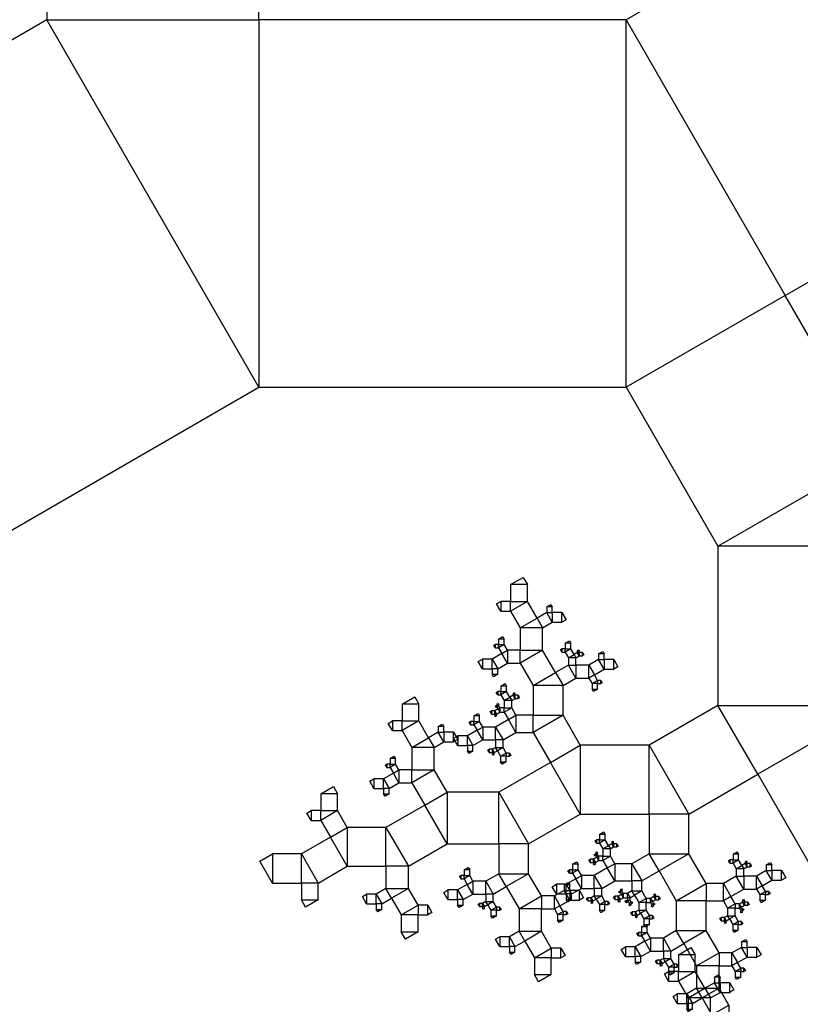
# Model space of a CAD drawing. Units: inches. Extents: x -3.46 to 4.46, y -0.14 to 7.43.
# Drawn here: x 1.15 to 2.07, y 0.52 to 1.68 of the extents above; entities that cross this region are included whole.
import ezdxf

# ---------------------------------------------------------------- set-up
doc = ezdxf.new("R2010")
doc.units = ezdxf.units.IN
doc.header["$MEASUREMENT"] = 0

msp = doc.modelspace()

# ---------------------------------------------------------------- linework, layer by layer
for points in [[(1.183, 1.933), (1.183, 1.683), (1.433, 1.683), (1.433, 1.933), (1.183, 1.933), (1.3705, 2.0413), (1.433, 1.933)], [(2.1908, 1.8705), (1.866, 1.683), (2.0535, 1.3583), (2.3783, 1.5458), (2.1908, 1.8705), (2.3783, 1.8705), (2.3783, 1.5458)], [(1.183, 1.683), (0.75, 1.433), (1, 1), (1.433, 1.25), (1.183, 1.683), (1.433, 1.683), (1.433, 1.25)], [(1.866, 1.683), (1.433, 1.683), (1.433, 1.25), (1.866, 1.25), (1.866, 1.683), (2.0535, 1.3583), (1.866, 1.25)], [(2.1618, 1.1708), (2.0535, 1.3583), (1.866, 1.25), (1.9743, 1.0625), (2.1618, 1.1708), (2.1618, 1.0625), (1.9743, 1.0625)], [(2.1618, 0.875), (2.1618, 1.0625), (1.9743, 1.0625), (1.9743, 0.875), (2.1618, 0.875), (2.0212, 0.7938), (1.9743, 0.875)], [(1.7298, 1.0174), (1.7298, 0.9976), (1.7496, 0.9976), (1.7496, 1.0174), (1.7298, 1.0174), (1.7446, 1.0259), (1.7496, 1.0174)], [(1.7184, 0.9862), (1.7298, 0.9862), (1.7298, 0.9976), (1.7184, 0.9976), (1.7184, 0.9862), (1.7134, 0.9947), (1.7184, 0.9976)], [(1.7298, 0.9862), (1.7412, 0.9664), (1.761, 0.9778), (1.7496, 0.9976), (1.7298, 0.9862), (1.7298, 0.9976), (1.7496, 0.9976)], [(1.7724, 0.991), (1.7724, 0.9844), (1.779, 0.9844), (1.779, 0.991), (1.7724, 0.991), (1.7774, 0.9939), (1.779, 0.991)], [(1.7412, 0.9664), (1.7412, 0.94), (1.7676, 0.94), (1.7676, 0.9664), (1.7412, 0.9664), (1.761, 0.9778), (1.7676, 0.9664)], [(1.7724, 0.9844), (1.761, 0.9778), (1.7676, 0.9664), (1.779, 0.973), (1.7724, 0.9844), (1.779, 0.9844), (1.779, 0.973)], [(1.7904, 0.9844), (1.779, 0.9844), (1.779, 0.973), (1.7904, 0.973), (1.7904, 0.9844), (1.7954, 0.9758), (1.7904, 0.973)], [(1.7156, 0.9532), (1.7156, 0.9466), (1.7222, 0.9466), (1.7222, 0.9532), (1.7156, 0.9532), (1.7205, 0.9561), (1.7222, 0.9532)], [(1.7118, 0.9428), (1.7156, 0.9428), (1.7156, 0.9466), (1.7118, 0.9466), (1.7118, 0.9428), (1.7101, 0.9457), (1.7118, 0.9466)], [(1.7156, 0.9428), (1.7194, 0.9362), (1.726, 0.94), (1.7222, 0.9466), (1.7156, 0.9428), (1.7156, 0.9466), (1.7222, 0.9466)], [(1.7904, 0.9378), (1.7942, 0.9378), (1.7942, 0.9416), (1.7904, 0.9416), (1.7904, 0.9378), (1.7888, 0.9407), (1.7904, 0.9416)], [(1.7942, 0.9482), (1.7942, 0.9416), (1.8008, 0.9416), (1.8008, 0.9482), (1.7942, 0.9482), (1.7992, 0.9511), (1.8008, 0.9482)], [(1.7942, 0.9378), (1.798, 0.9312), (1.8046, 0.935), (1.8008, 0.9416), (1.7942, 0.9378), (1.7942, 0.9416), (1.8008, 0.9416)], [(1.8084, 0.9394), (1.8084, 0.9372), (1.8106, 0.9372), (1.8106, 0.9394), (1.8084, 0.9394), (1.8101, 0.9404), (1.8106, 0.9394)], [(1.6966, 0.9182), (1.708, 0.9182), (1.708, 0.9296), (1.6966, 0.9296), (1.6966, 0.9182), (1.6916, 0.9268), (1.6966, 0.9296)], [(1.7146, 0.9182), (1.726, 0.9248), (1.7194, 0.9362), (1.708, 0.9296), (1.7146, 0.9182), (1.708, 0.9182), (1.708, 0.9296)], [(1.726, 0.9248), (1.7412, 0.9248), (1.7412, 0.94), (1.726, 0.94), (1.726, 0.9248), (1.7194, 0.9362), (1.726, 0.94)], [(1.7412, 0.9248), (1.7564, 0.8984), (1.7828, 0.9137), (1.7676, 0.94), (1.7412, 0.9248), (1.7412, 0.94), (1.7676, 0.94)], [(1.798, 0.9312), (1.798, 0.9224), (1.8068, 0.9224), (1.8068, 0.9312), (1.798, 0.9312), (1.8046, 0.935), (1.8068, 0.9312)], [(1.8084, 0.9372), (1.8046, 0.935), (1.8068, 0.9312), (1.8106, 0.9334), (1.8084, 0.9372), (1.8106, 0.9372), (1.8106, 0.9334)], [(1.8144, 0.9372), (1.8106, 0.9372), (1.8106, 0.9334), (1.8144, 0.9334), (1.8144, 0.9372), (1.8161, 0.9344), (1.8144, 0.9334)], [(1.8335, 0.929), (1.822, 0.9224), (1.8286, 0.911), (1.8401, 0.9176), (1.8335, 0.929), (1.8401, 0.929), (1.8401, 0.9176)], [(1.8335, 0.9356), (1.8335, 0.929), (1.8401, 0.929), (1.8401, 0.9356), (1.8335, 0.9356), (1.8384, 0.9385), (1.8401, 0.9356)], [(1.8515, 0.929), (1.8401, 0.929), (1.8401, 0.9176), (1.8515, 0.9176), (1.8515, 0.929), (1.8564, 0.9205), (1.8515, 0.9176)], [(1.7146, 0.9116), (1.7146, 0.9182), (1.708, 0.9182), (1.708, 0.9116), (1.7146, 0.9116), (1.7096, 0.9088), (1.708, 0.9116)], [(1.798, 0.9224), (1.7828, 0.9137), (1.7916, 0.8984), (1.8068, 0.9072), (1.798, 0.9224), (1.8068, 0.9224), (1.8068, 0.9072)], [(1.822, 0.9224), (1.8068, 0.9224), (1.8068, 0.9072), (1.822, 0.9072), (1.822, 0.9224), (1.8286, 0.911), (1.822, 0.9072)], [(1.7564, 0.8984), (1.7564, 0.8633), (1.7916, 0.8633), (1.7916, 0.8984), (1.7564, 0.8984), (1.7828, 0.9137), (1.7916, 0.8984)], [(1.8324, 0.9044), (1.8286, 0.911), (1.822, 0.9072), (1.8259, 0.9006), (1.8324, 0.9044), (1.8324, 0.9006), (1.8259, 0.9006)], [(1.7185, 0.8978), (1.7185, 0.8913), (1.7251, 0.8913), (1.7251, 0.8978), (1.7185, 0.8978), (1.7234, 0.9007), (1.7251, 0.8978)], [(1.8324, 0.894), (1.8324, 0.9006), (1.8259, 0.9006), (1.8259, 0.894), (1.8324, 0.894), (1.8275, 0.8912), (1.8259, 0.894)], [(1.8363, 0.9044), (1.8324, 0.9044), (1.8324, 0.9006), (1.8363, 0.9006), (1.8363, 0.9044), (1.8379, 0.9016), (1.8363, 0.9006)], [(1.602, 0.8764), (1.602, 0.8566), (1.6217, 0.8566), (1.6217, 0.8764), (1.602, 0.8764), (1.6168, 0.8849), (1.6217, 0.8764)], [(1.7147, 0.8875), (1.7185, 0.8875), (1.7185, 0.8913), (1.7147, 0.8913), (1.7147, 0.8875), (1.713, 0.8903), (1.7147, 0.8913)], [(1.7185, 0.8875), (1.7223, 0.8809), (1.7289, 0.8847), (1.7251, 0.8913), (1.7185, 0.8875), (1.7185, 0.8913), (1.7251, 0.8913)], [(1.7223, 0.8809), (1.7223, 0.8721), (1.7311, 0.8721), (1.7311, 0.8809), (1.7223, 0.8809), (1.7289, 0.8847), (1.7311, 0.8809)], [(1.7327, 0.8869), (1.7289, 0.8847), (1.7311, 0.8809), (1.7349, 0.8831), (1.7327, 0.8869), (1.7349, 0.8869), (1.7349, 0.8831)], [(1.7327, 0.8891), (1.7327, 0.8869), (1.7349, 0.8869), (1.7349, 0.8891), (1.7327, 0.8891), (1.7343, 0.89), (1.7349, 0.8891)], [(1.7387, 0.8869), (1.7349, 0.8869), (1.7349, 0.8831), (1.7387, 0.8831), (1.7387, 0.8869), (1.7403, 0.884), (1.7387, 0.8831)], [(1.7134, 0.8648), (1.7172, 0.867), (1.715, 0.8708), (1.7112, 0.8686), (1.7134, 0.8648), (1.7112, 0.8648), (1.7112, 0.8686)], [(1.7125, 0.873), (1.7137, 0.873), (1.7137, 0.8743), (1.7125, 0.8743), (1.7125, 0.873), (1.7119, 0.874), (1.7125, 0.8743)], [(1.7137, 0.8765), (1.7137, 0.8743), (1.7159, 0.8743), (1.7159, 0.8765), (1.7137, 0.8765), (1.7154, 0.8774), (1.7159, 0.8765)], [(1.7137, 0.873), (1.715, 0.8708), (1.7172, 0.8721), (1.7159, 0.8743), (1.7137, 0.873), (1.7137, 0.8743), (1.7159, 0.8743)], [(1.7172, 0.867), (1.7223, 0.867), (1.7223, 0.8721), (1.7172, 0.8721), (1.7172, 0.867), (1.715, 0.8708), (1.7172, 0.8721)], [(1.7223, 0.867), (1.7274, 0.8582), (1.7361, 0.8633), (1.7311, 0.8721), (1.7223, 0.867), (1.7223, 0.8721), (1.7311, 0.8721)], [(1.94, 0.7469), (2.0212, 0.7938), (1.9743, 0.875), (1.8931, 0.8281), (1.94, 0.7469), (1.8931, 0.7469), (1.8931, 0.8281)], [(2.243, 0.7344), (2.1618, 0.875), (2.0212, 0.7938), (2.1023, 0.6532), (2.243, 0.7344), (2.243, 0.6532), (2.1023, 0.6532)], [(1.6865, 0.8626), (1.6865, 0.856), (1.6931, 0.856), (1.6931, 0.8626), (1.6865, 0.8626), (1.6915, 0.8655), (1.6931, 0.8626)], [(1.7074, 0.8648), (1.7112, 0.8648), (1.7112, 0.8686), (1.7074, 0.8686), (1.7074, 0.8648), (1.7058, 0.8677), (1.7074, 0.8686)], [(1.7134, 0.8626), (1.7134, 0.8648), (1.7112, 0.8648), (1.7112, 0.8626), (1.7134, 0.8626), (1.7118, 0.8616), (1.7112, 0.8626)], [(1.7361, 0.843), (1.7564, 0.843), (1.7564, 0.8633), (1.7361, 0.8633), (1.7361, 0.843), (1.7274, 0.8582), (1.7361, 0.8633)], [(1.7564, 0.843), (1.7767, 0.8078), (1.8119, 0.8281), (1.7916, 0.8633), (1.7564, 0.843), (1.7564, 0.8633), (1.7916, 0.8633)], [(1.5905, 0.8452), (1.602, 0.8452), (1.602, 0.8566), (1.5905, 0.8566), (1.5905, 0.8452), (1.5856, 0.8537), (1.5905, 0.8566)], [(1.602, 0.8452), (1.6134, 0.8254), (1.6331, 0.8368), (1.6217, 0.8566), (1.602, 0.8452), (1.602, 0.8566), (1.6217, 0.8566)], [(1.6446, 0.85), (1.6446, 0.8434), (1.6512, 0.8434), (1.6512, 0.85), (1.6446, 0.85), (1.6495, 0.8529), (1.6512, 0.85)], [(1.6827, 0.8522), (1.6865, 0.8522), (1.6865, 0.856), (1.6827, 0.856), (1.6827, 0.8522), (1.6811, 0.8551), (1.6827, 0.856)], [(1.6865, 0.8522), (1.6903, 0.8456), (1.6969, 0.8494), (1.6931, 0.856), (1.6865, 0.8522), (1.6865, 0.856), (1.6931, 0.856)], [(1.6969, 0.8342), (1.7121, 0.8342), (1.7121, 0.8494), (1.6969, 0.8494), (1.6969, 0.8342), (1.6903, 0.8456), (1.6969, 0.8494)], [(1.7209, 0.8342), (1.7361, 0.843), (1.7274, 0.8582), (1.7121, 0.8494), (1.7209, 0.8342), (1.7121, 0.8342), (1.7121, 0.8494)], [(1.6134, 0.8254), (1.6134, 0.799), (1.6397, 0.799), (1.6397, 0.8254), (1.6134, 0.8254), (1.6331, 0.8368), (1.6397, 0.8254)], [(1.6446, 0.8434), (1.6331, 0.8368), (1.6397, 0.8254), (1.6512, 0.832), (1.6446, 0.8434), (1.6512, 0.8434), (1.6512, 0.832)], [(1.6626, 0.8434), (1.6512, 0.8434), (1.6512, 0.832), (1.6626, 0.832), (1.6626, 0.8434), (1.6675, 0.8349), (1.6626, 0.832)], [(1.6675, 0.8276), (1.6789, 0.8276), (1.6789, 0.839), (1.6675, 0.839), (1.6675, 0.8276), (1.6625, 0.8362), (1.6675, 0.839)], [(1.6855, 0.8276), (1.6969, 0.8342), (1.6903, 0.8456), (1.6789, 0.839), (1.6855, 0.8276), (1.6789, 0.8276), (1.6789, 0.839)], [(1.6855, 0.821), (1.6855, 0.8276), (1.6789, 0.8276), (1.6789, 0.821), (1.6855, 0.821), (1.6806, 0.8182), (1.6789, 0.821)], [(1.7105, 0.8194), (1.7143, 0.8216), (1.7121, 0.8254), (1.7083, 0.8232), (1.7105, 0.8194), (1.7083, 0.8194), (1.7083, 0.8232)], [(1.7209, 0.8254), (1.7209, 0.8342), (1.7121, 0.8342), (1.7121, 0.8254), (1.7209, 0.8254), (1.7143, 0.8216), (1.7121, 0.8254)], [(1.7247, 0.8188), (1.7209, 0.8254), (1.7143, 0.8216), (1.7181, 0.815), (1.7247, 0.8188), (1.7247, 0.815), (1.7181, 0.815)], [(1.8119, 0.7469), (1.8931, 0.7469), (1.8931, 0.8281), (1.8119, 0.8281), (1.8119, 0.7469), (1.7767, 0.8078), (1.8119, 0.8281)], [(1.5877, 0.8122), (1.5877, 0.8056), (1.5943, 0.8056), (1.5943, 0.8122), (1.5877, 0.8122), (1.5927, 0.8151), (1.5943, 0.8122)], [(1.7045, 0.8194), (1.7083, 0.8194), (1.7083, 0.8232), (1.7045, 0.8232), (1.7045, 0.8194), (1.7029, 0.8223), (1.7045, 0.8232)], [(1.7105, 0.8172), (1.7105, 0.8194), (1.7083, 0.8194), (1.7083, 0.8172), (1.7105, 0.8172), (1.7089, 0.8163), (1.7083, 0.8172)], [(1.7247, 0.8084), (1.7247, 0.815), (1.7181, 0.815), (1.7181, 0.8084), (1.7247, 0.8084), (1.7198, 0.8056), (1.7181, 0.8084)], [(1.7285, 0.8188), (1.7247, 0.8188), (1.7247, 0.815), (1.7285, 0.815), (1.7285, 0.8188), (1.7302, 0.816), (1.7285, 0.815)], [(1.5839, 0.8018), (1.5877, 0.8018), (1.5877, 0.8056), (1.5839, 0.8056), (1.5839, 0.8018), (1.5823, 0.8047), (1.5839, 0.8056)], [(1.5877, 0.8018), (1.5916, 0.7952), (1.5981, 0.799), (1.5943, 0.8056), (1.5877, 0.8018), (1.5877, 0.8056), (1.5943, 0.8056)], [(1.751, 0.7118), (1.8119, 0.7469), (1.7767, 0.8078), (1.7159, 0.7727), (1.751, 0.7118), (1.7159, 0.7118), (1.7159, 0.7727)], [(1.5867, 0.7772), (1.5981, 0.7838), (1.5916, 0.7952), (1.5801, 0.7886), (1.5867, 0.7772), (1.5801, 0.7772), (1.5801, 0.7886)], [(1.5981, 0.7838), (1.6134, 0.7838), (1.6134, 0.799), (1.5981, 0.799), (1.5981, 0.7838), (1.5916, 0.7952), (1.5981, 0.799)], [(1.6134, 0.7838), (1.6286, 0.7574), (1.655, 0.7727), (1.6397, 0.799), (1.6134, 0.7838), (1.6134, 0.799), (1.6397, 0.799)], [(1.5061, 0.7706), (1.5061, 0.7509), (1.5258, 0.7509), (1.5258, 0.7706), (1.5061, 0.7706), (1.5209, 0.7792), (1.5258, 0.7706)], [(1.5687, 0.7772), (1.5801, 0.7772), (1.5801, 0.7886), (1.5687, 0.7886), (1.5687, 0.7772), (1.5638, 0.7858), (1.5687, 0.7886)], [(1.5867, 0.7706), (1.5867, 0.7772), (1.5801, 0.7772), (1.5801, 0.7706), (1.5867, 0.7706), (1.5818, 0.7678), (1.5801, 0.7706)], [(1.655, 0.7118), (1.7159, 0.7118), (1.7159, 0.7727), (1.655, 0.7727), (1.655, 0.7118), (1.6286, 0.7574), (1.655, 0.7727)], [(1.6093, 0.6854), (1.655, 0.7118), (1.6286, 0.7574), (1.5829, 0.7311), (1.6093, 0.6854), (1.5829, 0.6854), (1.5829, 0.7311)], [(1.4946, 0.7394), (1.5061, 0.7394), (1.5061, 0.7509), (1.4946, 0.7509), (1.4946, 0.7394), (1.4897, 0.748), (1.4946, 0.7509)], [(1.5061, 0.7394), (1.5175, 0.7197), (1.5373, 0.7311), (1.5258, 0.7509), (1.5061, 0.7394), (1.5061, 0.7509), (1.5258, 0.7509)], [(1.94, 0.7001), (1.94, 0.7469), (1.8931, 0.7469), (1.8931, 0.7001), (1.94, 0.7001), (1.9048, 0.6798), (1.8931, 0.7001)], [(1.503, 0.6656), (1.5373, 0.6854), (1.5175, 0.7197), (1.4832, 0.6999), (1.503, 0.6656), (1.4832, 0.6656), (1.4832, 0.6999)], [(1.5373, 0.6854), (1.5829, 0.6854), (1.5829, 0.7311), (1.5373, 0.7311), (1.5373, 0.6854), (1.5175, 0.7197), (1.5373, 0.7311)], [(1.8348, 0.7229), (1.8348, 0.7163), (1.8414, 0.7163), (1.8414, 0.7229), (1.8348, 0.7229), (1.8398, 0.7258), (1.8414, 0.7229)], [(1.751, 0.6766), (1.751, 0.7118), (1.7159, 0.7118), (1.7159, 0.6766), (1.751, 0.6766), (1.7246, 0.6614), (1.7159, 0.6766)], [(1.831, 0.7125), (1.8348, 0.7125), (1.8348, 0.7163), (1.831, 0.7163), (1.831, 0.7125), (1.8294, 0.7154), (1.831, 0.7163)], [(1.8348, 0.7125), (1.8386, 0.7059), (1.8452, 0.7097), (1.8414, 0.7163), (1.8348, 0.7125), (1.8348, 0.7163), (1.8414, 0.7163)], [(1.8386, 0.7059), (1.8386, 0.6971), (1.8474, 0.6971), (1.8474, 0.7059), (1.8386, 0.7059), (1.8452, 0.7097), (1.8474, 0.7059)], [(1.849, 0.7119), (1.8452, 0.7097), (1.8474, 0.7059), (1.8512, 0.7081), (1.849, 0.7119), (1.8512, 0.7119), (1.8512, 0.7081)], [(1.849, 0.7141), (1.849, 0.7119), (1.8512, 0.7119), (1.8512, 0.7141), (1.849, 0.7141), (1.8507, 0.7151), (1.8512, 0.7141)], [(1.855, 0.7119), (1.8512, 0.7119), (1.8512, 0.7081), (1.855, 0.7081), (1.855, 0.7119), (1.8567, 0.7091), (1.855, 0.7081)], [(1.449, 0.6656), (1.4832, 0.6656), (1.4832, 0.6999), (1.449, 0.6999), (1.449, 0.6656), (1.4341, 0.6913), (1.449, 0.6999)], [(1.8288, 0.6981), (1.8301, 0.6981), (1.8301, 0.6993), (1.8288, 0.6993), (1.8288, 0.6981), (1.8283, 0.699), (1.8288, 0.6993)], [(1.8301, 0.7015), (1.8301, 0.6993), (1.8323, 0.6993), (1.8323, 0.7015), (1.8301, 0.7015), (1.8317, 0.7025), (1.8323, 0.7015)], [(1.8301, 0.6981), (1.8314, 0.6959), (1.8336, 0.6971), (1.8323, 0.6993), (1.8301, 0.6981), (1.8301, 0.6993), (1.8323, 0.6993)], [(1.8336, 0.6921), (1.8386, 0.6921), (1.8386, 0.6971), (1.8336, 0.6971), (1.8336, 0.6921), (1.8314, 0.6959), (1.8336, 0.6971)], [(1.8386, 0.6921), (1.8437, 0.6833), (1.8525, 0.6883), (1.8474, 0.6971), (1.8386, 0.6921), (1.8386, 0.6971), (1.8474, 0.6971)], [(1.8845, 0.668), (1.9048, 0.6798), (1.8931, 0.7001), (1.8728, 0.6883), (1.8845, 0.668), (1.8728, 0.668), (1.8728, 0.6883)], [(1.9603, 0.6649), (1.94, 0.7001), (1.9048, 0.6798), (1.9251, 0.6446), (1.9603, 0.6649), (1.9603, 0.6446), (1.9251, 0.6446)], [(1.992, 0.6995), (1.992, 0.6929), (1.9986, 0.6929), (1.9986, 0.6995), (1.992, 0.6995), (1.9969, 0.7023), (1.9986, 0.6995)], [(1.6093, 0.659), (1.6093, 0.6854), (1.5829, 0.6854), (1.5829, 0.659), (1.6093, 0.659), (1.5895, 0.6476), (1.5829, 0.659)], [(1.8029, 0.6877), (1.8029, 0.6811), (1.8095, 0.6811), (1.8095, 0.6877), (1.8029, 0.6877), (1.8078, 0.6905), (1.8095, 0.6877)], [(1.8237, 0.6899), (1.8276, 0.6899), (1.8276, 0.6937), (1.8237, 0.6937), (1.8237, 0.6899), (1.8221, 0.6927), (1.8237, 0.6937)], [(1.8298, 0.6899), (1.8336, 0.6921), (1.8314, 0.6959), (1.8276, 0.6937), (1.8298, 0.6899), (1.8276, 0.6899), (1.8276, 0.6937)], [(1.8298, 0.6877), (1.8298, 0.6899), (1.8276, 0.6899), (1.8276, 0.6877), (1.8298, 0.6877), (1.8281, 0.6867), (1.8276, 0.6877)], [(1.8525, 0.668), (1.8728, 0.668), (1.8728, 0.6883), (1.8525, 0.6883), (1.8525, 0.668), (1.8437, 0.6833), (1.8525, 0.6883)], [(1.9882, 0.6891), (1.992, 0.6891), (1.992, 0.6929), (1.9882, 0.6929), (1.9882, 0.6891), (1.9865, 0.6919), (1.9882, 0.6929)], [(1.992, 0.6891), (1.9958, 0.6825), (2.0024, 0.6863), (1.9986, 0.6929), (1.992, 0.6891), (1.992, 0.6929), (1.9986, 0.6929)], [(1.9958, 0.6825), (1.9958, 0.6737), (2.0046, 0.6737), (2.0046, 0.6825), (1.9958, 0.6825), (2.0024, 0.6863), (2.0046, 0.6825)], [(2.0062, 0.6885), (2.0024, 0.6863), (2.0046, 0.6825), (2.0084, 0.6847), (2.0062, 0.6885), (2.0084, 0.6885), (2.0084, 0.6847)], [(2.0062, 0.6907), (2.0062, 0.6885), (2.0084, 0.6885), (2.0084, 0.6907), (2.0062, 0.6907), (2.0078, 0.6916), (2.0084, 0.6907)], [(2.0122, 0.6885), (2.0084, 0.6885), (2.0084, 0.6847), (2.0122, 0.6847), (2.0122, 0.6885), (2.0138, 0.6856), (2.0122, 0.6847)], [(2.0312, 0.6869), (2.0312, 0.6803), (2.0378, 0.6803), (2.0378, 0.6869), (2.0312, 0.6869), (2.0362, 0.6897), (2.0378, 0.6869)], [(1.6712, 0.6706), (1.675, 0.6706), (1.675, 0.6744), (1.6712, 0.6744), (1.6712, 0.6706), (1.6696, 0.6735), (1.6712, 0.6744)], [(1.675, 0.681), (1.675, 0.6744), (1.6816, 0.6744), (1.6816, 0.681), (1.675, 0.681), (1.68, 0.6839), (1.6816, 0.681)], [(1.675, 0.6706), (1.6788, 0.664), (1.6854, 0.6678), (1.6816, 0.6744), (1.675, 0.6706), (1.675, 0.6744), (1.6816, 0.6744)], [(1.7094, 0.6526), (1.7246, 0.6614), (1.7159, 0.6766), (1.7006, 0.6678), (1.7094, 0.6526), (1.7006, 0.6526), (1.7006, 0.6678)], [(1.7662, 0.6503), (1.751, 0.6766), (1.7246, 0.6614), (1.7399, 0.635), (1.7662, 0.6503), (1.7662, 0.635), (1.7399, 0.635)], [(1.7991, 0.6773), (1.8029, 0.6773), (1.8029, 0.6811), (1.7991, 0.6811), (1.7991, 0.6773), (1.7974, 0.6801), (1.7991, 0.6811)], [(1.8029, 0.6773), (1.8067, 0.6707), (1.8133, 0.6745), (1.8095, 0.6811), (1.8029, 0.6773), (1.8029, 0.6811), (1.8095, 0.6811)], [(1.8133, 0.6593), (1.8285, 0.6593), (1.8285, 0.6745), (1.8133, 0.6745), (1.8133, 0.6593), (1.8067, 0.6707), (1.8133, 0.6745)], [(1.8373, 0.6593), (1.8525, 0.668), (1.8437, 0.6833), (1.8285, 0.6745), (1.8373, 0.6593), (1.8285, 0.6593), (1.8285, 0.6745)], [(1.9958, 0.6737), (1.9806, 0.6649), (1.9893, 0.6497), (2.0046, 0.6585), (1.9958, 0.6737), (2.0046, 0.6737), (2.0046, 0.6585)], [(2.0198, 0.6737), (2.0046, 0.6737), (2.0046, 0.6585), (2.0198, 0.6585), (2.0198, 0.6737), (2.0264, 0.6623), (2.0198, 0.6585)], [(2.0312, 0.6803), (2.0198, 0.6737), (2.0264, 0.6623), (2.0378, 0.6689), (2.0312, 0.6803), (2.0378, 0.6803), (2.0378, 0.6689)], [(2.0492, 0.6803), (2.0378, 0.6803), (2.0378, 0.6689), (2.0492, 0.6689), (2.0492, 0.6803), (2.0542, 0.6717), (2.0492, 0.6689)], [(1.503, 0.6459), (1.503, 0.6656), (1.4832, 0.6656), (1.4832, 0.6459), (1.503, 0.6459), (1.4882, 0.6373), (1.4832, 0.6459)], [(1.674, 0.646), (1.6854, 0.6526), (1.6788, 0.664), (1.6674, 0.6574), (1.674, 0.646), (1.6674, 0.646), (1.6674, 0.6574)], [(1.6854, 0.6526), (1.7006, 0.6526), (1.7006, 0.6678), (1.6854, 0.6678), (1.6854, 0.6526), (1.6788, 0.664), (1.6854, 0.6678)], [(1.7838, 0.6527), (1.7952, 0.6527), (1.7952, 0.6641), (1.7838, 0.6641), (1.7838, 0.6527), (1.7789, 0.6612), (1.7838, 0.6641)], [(1.7929, 0.6634), (1.7929, 0.6568), (1.7995, 0.6568), (1.7995, 0.6634), (1.7929, 0.6634), (1.7978, 0.6663), (1.7995, 0.6634)], [(1.8018, 0.6527), (1.8133, 0.6593), (1.8067, 0.6707), (1.7952, 0.6641), (1.8018, 0.6527), (1.7952, 0.6527), (1.7952, 0.6641)], [(1.8845, 0.6563), (1.8845, 0.668), (1.8728, 0.668), (1.8728, 0.6563), (1.8845, 0.6563), (1.8757, 0.6513), (1.8728, 0.6563)], [(1.9806, 0.6649), (1.9603, 0.6649), (1.9603, 0.6446), (1.9806, 0.6446), (1.9806, 0.6649), (1.9893, 0.6497), (1.9806, 0.6446)], [(2.0302, 0.6557), (2.0264, 0.6623), (2.0198, 0.6585), (2.0236, 0.6519), (2.0302, 0.6557), (2.0302, 0.6519), (2.0236, 0.6519)], [(1.5601, 0.641), (1.5715, 0.641), (1.5715, 0.6525), (1.5601, 0.6525), (1.5601, 0.641), (1.5551, 0.6496), (1.5601, 0.6525)], [(1.5781, 0.641), (1.5895, 0.6476), (1.5829, 0.659), (1.5715, 0.6525), (1.5781, 0.641), (1.5715, 0.641), (1.5715, 0.6525)], [(1.6207, 0.6393), (1.6093, 0.659), (1.5895, 0.6476), (1.6009, 0.6279), (1.6207, 0.6393), (1.6207, 0.6279), (1.6009, 0.6279)], [(1.656, 0.646), (1.6674, 0.646), (1.6674, 0.6574), (1.656, 0.6574), (1.656, 0.646), (1.651, 0.6546), (1.656, 0.6574)], [(1.7094, 0.6438), (1.7094, 0.6526), (1.7006, 0.6526), (1.7006, 0.6438), (1.7094, 0.6438), (1.7028, 0.64), (1.7006, 0.6438)], [(1.7815, 0.6503), (1.7662, 0.6503), (1.7662, 0.635), (1.7815, 0.635), (1.7815, 0.6503), (1.788, 0.6388), (1.7815, 0.635)], [(1.7929, 0.6568), (1.7815, 0.6503), (1.788, 0.6388), (1.7995, 0.6454), (1.7929, 0.6568), (1.7995, 0.6568), (1.7995, 0.6454)], [(1.8018, 0.6461), (1.8018, 0.6527), (1.7952, 0.6527), (1.7952, 0.6461), (1.8018, 0.6461), (1.7969, 0.6432), (1.7952, 0.6461)], [(1.8109, 0.6568), (1.7995, 0.6568), (1.7995, 0.6454), (1.8109, 0.6454), (1.8109, 0.6568), (1.8158, 0.6483), (1.8109, 0.6454)], [(1.8269, 0.6445), (1.8307, 0.6467), (1.8285, 0.6505), (1.8247, 0.6483), (1.8269, 0.6445), (1.8247, 0.6445), (1.8247, 0.6483)], [(1.8373, 0.6505), (1.8373, 0.6593), (1.8285, 0.6593), (1.8285, 0.6505), (1.8373, 0.6505), (1.8307, 0.6467), (1.8285, 0.6505)], [(1.8411, 0.6439), (1.8373, 0.6505), (1.8307, 0.6467), (1.8345, 0.6401), (1.8411, 0.6439), (1.8411, 0.6401), (1.8345, 0.6401)], [(1.8588, 0.6461), (1.8626, 0.6483), (1.8604, 0.6521), (1.8566, 0.6499), (1.8588, 0.6461), (1.8566, 0.6461), (1.8566, 0.6499)], [(1.8579, 0.6543), (1.8592, 0.6543), (1.8592, 0.6556), (1.8579, 0.6556), (1.8579, 0.6543), (1.8574, 0.6553), (1.8579, 0.6556)], [(1.8592, 0.6578), (1.8592, 0.6556), (1.8614, 0.6556), (1.8614, 0.6578), (1.8592, 0.6578), (1.8608, 0.6587), (1.8614, 0.6578)], [(1.8592, 0.6543), (1.8604, 0.6521), (1.8626, 0.6534), (1.8614, 0.6556), (1.8592, 0.6543), (1.8592, 0.6556), (1.8614, 0.6556)], [(1.8626, 0.6483), (1.8677, 0.6483), (1.8677, 0.6534), (1.8626, 0.6534), (1.8626, 0.6483), (1.8604, 0.6521), (1.8626, 0.6534)], [(1.8706, 0.6483), (1.8757, 0.6513), (1.8728, 0.6563), (1.8677, 0.6534), (1.8706, 0.6483), (1.8677, 0.6483), (1.8677, 0.6534)], [(1.8896, 0.6475), (1.8845, 0.6563), (1.8757, 0.6513), (1.8808, 0.6425), (1.8896, 0.6475), (1.8896, 0.6425), (1.8808, 0.6425)], [(1.8985, 0.6519), (1.8985, 0.6497), (1.9007, 0.6497), (1.9007, 0.6519), (1.8985, 0.6519), (1.9001, 0.6529), (1.9007, 0.6519)], [(2.0302, 0.6453), (2.0302, 0.6519), (2.0236, 0.6519), (2.0236, 0.6453), (2.0302, 0.6453), (2.0252, 0.6424), (2.0236, 0.6453)], [(2.034, 0.6557), (2.0302, 0.6557), (2.0302, 0.6519), (2.034, 0.6519), (2.034, 0.6557), (2.0356, 0.6528), (2.034, 0.6519)], [(1.5781, 0.6344), (1.5781, 0.641), (1.5715, 0.641), (1.5715, 0.6344), (1.5781, 0.6344), (1.5732, 0.6316), (1.5715, 0.6344)], [(1.6321, 0.6393), (1.6207, 0.6393), (1.6207, 0.6279), (1.6321, 0.6279), (1.6321, 0.6393), (1.6371, 0.6307), (1.6321, 0.6279)], [(1.674, 0.6394), (1.674, 0.646), (1.6674, 0.646), (1.6674, 0.6394), (1.674, 0.6394), (1.669, 0.6366), (1.6674, 0.6394)], [(1.693, 0.6378), (1.6968, 0.6378), (1.6968, 0.6416), (1.693, 0.6416), (1.693, 0.6378), (1.6914, 0.6407), (1.693, 0.6416)], [(1.699, 0.6378), (1.7028, 0.64), (1.7006, 0.6438), (1.6968, 0.6416), (1.699, 0.6378), (1.6968, 0.6378), (1.6968, 0.6416)], [(1.7132, 0.6372), (1.7094, 0.6438), (1.7028, 0.64), (1.7066, 0.6334), (1.7132, 0.6372), (1.7132, 0.6334), (1.7066, 0.6334)], [(1.7919, 0.6322), (1.788, 0.6388), (1.7815, 0.635), (1.7853, 0.6284), (1.7919, 0.6322), (1.7919, 0.6284), (1.7853, 0.6284)], [(1.8209, 0.6445), (1.8247, 0.6445), (1.8247, 0.6483), (1.8209, 0.6483), (1.8209, 0.6445), (1.8192, 0.6473), (1.8209, 0.6483)], [(1.8269, 0.6423), (1.8269, 0.6445), (1.8247, 0.6445), (1.8247, 0.6423), (1.8269, 0.6423), (1.8252, 0.6413), (1.8247, 0.6423)], [(1.8411, 0.6335), (1.8411, 0.6401), (1.8345, 0.6401), (1.8345, 0.6335), (1.8411, 0.6335), (1.8361, 0.6306), (1.8345, 0.6335)], [(1.8449, 0.6439), (1.8411, 0.6439), (1.8411, 0.6401), (1.8449, 0.6401), (1.8449, 0.6439), (1.8465, 0.641), (1.8449, 0.6401)], [(1.8528, 0.6461), (1.8566, 0.6461), (1.8566, 0.6499), (1.8528, 0.6499), (1.8528, 0.6461), (1.8512, 0.649), (1.8528, 0.6499)], [(1.8588, 0.6439), (1.8588, 0.6461), (1.8566, 0.6461), (1.8566, 0.6439), (1.8588, 0.6439), (1.8572, 0.643), (1.8566, 0.6439)], [(1.8652, 0.6434), (1.8664, 0.6434), (1.8664, 0.6447), (1.8652, 0.6447), (1.8652, 0.6434), (1.8646, 0.6443), (1.8652, 0.6447)], [(1.8672, 0.6434), (1.8684, 0.6441), (1.8677, 0.6454), (1.8664, 0.6447), (1.8672, 0.6434), (1.8664, 0.6434), (1.8664, 0.6447)], [(1.8672, 0.6427), (1.8672, 0.6434), (1.8664, 0.6434), (1.8664, 0.6427), (1.8672, 0.6427), (1.8666, 0.6423), (1.8664, 0.6427)], [(1.8706, 0.6454), (1.8706, 0.6483), (1.8677, 0.6483), (1.8677, 0.6454), (1.8706, 0.6454), (1.8684, 0.6441), (1.8677, 0.6454)], [(1.8719, 0.6432), (1.8706, 0.6454), (1.8684, 0.6441), (1.8697, 0.6419), (1.8719, 0.6432), (1.8719, 0.6419), (1.8697, 0.6419)], [(1.8719, 0.6397), (1.8719, 0.6419), (1.8697, 0.6419), (1.8697, 0.6397), (1.8719, 0.6397), (1.8703, 0.6388), (1.8697, 0.6397)], [(1.8732, 0.6432), (1.8719, 0.6432), (1.8719, 0.6419), (1.8732, 0.6419), (1.8732, 0.6432), (1.8737, 0.6422), (1.8732, 0.6419)], [(1.8896, 0.6337), (1.8896, 0.6425), (1.8808, 0.6425), (1.8808, 0.6337), (1.8896, 0.6337), (1.883, 0.6299), (1.8808, 0.6337)], [(1.8947, 0.6475), (1.8896, 0.6475), (1.8896, 0.6425), (1.8947, 0.6425), (1.8947, 0.6475), (1.8969, 0.6437), (1.8947, 0.6425)], [(1.8985, 0.6497), (1.8947, 0.6475), (1.8969, 0.6437), (1.9007, 0.6459), (1.8985, 0.6497), (1.9007, 0.6497), (1.9007, 0.6459)], [(1.8981, 0.6415), (1.8969, 0.6437), (1.8947, 0.6425), (1.8959, 0.6403), (1.8981, 0.6415), (1.8981, 0.6403), (1.8959, 0.6403)], [(1.8981, 0.6381), (1.8981, 0.6403), (1.8959, 0.6403), (1.8959, 0.6381), (1.8981, 0.6381), (1.8965, 0.6371), (1.8959, 0.6381)], [(1.8994, 0.6415), (1.8981, 0.6415), (1.8981, 0.6403), (1.8994, 0.6403), (1.8994, 0.6415), (1.8999, 0.6406), (1.8994, 0.6403)], [(1.9045, 0.6497), (1.9007, 0.6497), (1.9007, 0.6459), (1.9045, 0.6459), (1.9045, 0.6497), (1.9061, 0.6469), (1.9045, 0.6459)], [(1.9603, 0.6095), (1.9603, 0.6446), (1.9251, 0.6446), (1.9251, 0.6095), (1.9603, 0.6095), (1.9339, 0.5942), (1.9251, 0.6095)], [(1.9944, 0.6409), (1.9893, 0.6497), (1.9806, 0.6446), (1.9856, 0.6358), (1.9944, 0.6409), (1.9944, 0.6358), (1.9856, 0.6358)], [(1.9995, 0.6409), (1.9944, 0.6409), (1.9944, 0.6358), (1.9995, 0.6358), (1.9995, 0.6409), (2.0017, 0.6371), (1.9995, 0.6358)], [(2.0033, 0.6431), (1.9995, 0.6409), (2.0017, 0.6371), (2.0055, 0.6393), (2.0033, 0.6431), (2.0055, 0.6431), (2.0055, 0.6393)], [(2.0033, 0.6453), (2.0033, 0.6431), (2.0055, 0.6431), (2.0055, 0.6453), (2.0033, 0.6453), (2.005, 0.6462), (2.0055, 0.6453)], [(2.0093, 0.6431), (2.0055, 0.6431), (2.0055, 0.6393), (2.0093, 0.6393), (2.0093, 0.6431), (2.011, 0.6402), (2.0093, 0.6393)], [(1.6207, 0.6081), (1.6207, 0.6279), (1.6009, 0.6279), (1.6009, 0.6081), (1.6207, 0.6081), (1.6059, 0.5995), (1.6009, 0.6081)], [(1.699, 0.6356), (1.699, 0.6378), (1.6968, 0.6378), (1.6968, 0.6356), (1.699, 0.6356), (1.6974, 0.6347), (1.6968, 0.6356)], [(1.7132, 0.6268), (1.7132, 0.6334), (1.7066, 0.6334), (1.7066, 0.6268), (1.7132, 0.6268), (1.7083, 0.624), (1.7066, 0.6268)], [(1.717, 0.6372), (1.7132, 0.6372), (1.7132, 0.6334), (1.717, 0.6334), (1.717, 0.6372), (1.7187, 0.6344), (1.717, 0.6334)], [(1.7662, 0.6087), (1.7662, 0.635), (1.7399, 0.635), (1.7399, 0.6087), (1.7662, 0.6087), (1.7465, 0.5972), (1.7399, 0.6087)], [(1.7919, 0.6218), (1.7919, 0.6284), (1.7853, 0.6284), (1.7853, 0.6218), (1.7919, 0.6218), (1.7869, 0.619), (1.7853, 0.6218)], [(1.7957, 0.6322), (1.7919, 0.6322), (1.7919, 0.6284), (1.7957, 0.6284), (1.7957, 0.6322), (1.7973, 0.6294), (1.7957, 0.6284)], [(1.8732, 0.6277), (1.877, 0.6277), (1.877, 0.6315), (1.8732, 0.6315), (1.8732, 0.6277), (1.8715, 0.6305), (1.8732, 0.6315)], [(1.8792, 0.6277), (1.883, 0.6299), (1.8808, 0.6337), (1.877, 0.6315), (1.8792, 0.6277), (1.877, 0.6277), (1.877, 0.6315)], [(1.8792, 0.6255), (1.8792, 0.6277), (1.877, 0.6277), (1.877, 0.6255), (1.8792, 0.6255), (1.8775, 0.6245), (1.877, 0.6255)], [(1.8934, 0.6271), (1.8896, 0.6337), (1.883, 0.6299), (1.8868, 0.6233), (1.8934, 0.6271), (1.8934, 0.6233), (1.8868, 0.6233)], [(1.8972, 0.6271), (1.8934, 0.6271), (1.8934, 0.6233), (1.8972, 0.6233), (1.8972, 0.6271), (1.8988, 0.6242), (1.8972, 0.6233)], [(1.984, 0.621), (1.9878, 0.6232), (1.9856, 0.627), (1.9818, 0.6248), (1.984, 0.621), (1.9818, 0.621), (1.9818, 0.6248)], [(1.9944, 0.627), (1.9944, 0.6358), (1.9856, 0.6358), (1.9856, 0.627), (1.9944, 0.627), (1.9878, 0.6232), (1.9856, 0.627)], [(1.9982, 0.6204), (1.9944, 0.627), (1.9878, 0.6232), (1.9916, 0.6166), (1.9982, 0.6204), (1.9982, 0.6166), (1.9916, 0.6166)], [(2.003, 0.6349), (2.0017, 0.6371), (1.9995, 0.6358), (2.0008, 0.6336), (2.003, 0.6349), (2.003, 0.6336), (2.0008, 0.6336)], [(2.003, 0.6314), (2.003, 0.6336), (2.0008, 0.6336), (2.0008, 0.6314), (2.003, 0.6314), (2.0013, 0.6305), (2.0008, 0.6314)], [(2.0042, 0.6349), (2.003, 0.6349), (2.003, 0.6336), (2.0042, 0.6336), (2.0042, 0.6349), (2.0048, 0.6339), (2.0042, 0.6336)], [(1.8843, 0.6138), (1.8843, 0.6073), (1.8909, 0.6073), (1.8909, 0.6138), (1.8843, 0.6138), (1.8892, 0.6167), (1.8909, 0.6138)], [(1.8934, 0.6167), (1.8934, 0.6233), (1.8868, 0.6233), (1.8868, 0.6167), (1.8934, 0.6167), (1.8884, 0.6138), (1.8868, 0.6167)], [(1.978, 0.621), (1.9818, 0.621), (1.9818, 0.6248), (1.978, 0.6248), (1.978, 0.621), (1.9764, 0.6239), (1.978, 0.6248)], [(1.984, 0.6188), (1.984, 0.621), (1.9818, 0.621), (1.9818, 0.6188), (1.984, 0.6188), (1.9824, 0.6179), (1.9818, 0.6188)], [(1.9982, 0.61), (1.9982, 0.6166), (1.9916, 0.6166), (1.9916, 0.61), (1.9982, 0.61), (1.9933, 0.6072), (1.9916, 0.61)], [(2.002, 0.6204), (1.9982, 0.6204), (1.9982, 0.6166), (2.002, 0.6166), (2.002, 0.6204), (2.0037, 0.6176), (2.002, 0.6166)], [(1.735, 0.5907), (1.7465, 0.5972), (1.7399, 0.6087), (1.7284, 0.6021), (1.735, 0.5907), (1.7284, 0.5907), (1.7284, 0.6021)], [(1.7776, 0.5889), (1.7662, 0.6087), (1.7465, 0.5972), (1.7579, 0.5775), (1.7776, 0.5889), (1.7776, 0.5775), (1.7579, 0.5775)], [(1.8805, 0.6034), (1.8843, 0.6034), (1.8843, 0.6073), (1.8805, 0.6073), (1.8805, 0.6034), (1.8788, 0.6063), (1.8805, 0.6073)], [(1.8843, 0.6034), (1.8881, 0.5969), (1.8947, 0.6007), (1.8909, 0.6073), (1.8843, 0.6034), (1.8843, 0.6073), (1.8909, 0.6073)], [(1.9187, 0.5854), (1.9339, 0.5942), (1.9251, 0.6095), (1.9099, 0.6007), (1.9187, 0.5854), (1.9099, 0.5854), (1.9099, 0.6007)], [(1.9755, 0.5831), (1.9603, 0.6095), (1.9339, 0.5942), (1.9491, 0.5679), (1.9755, 0.5831), (1.9755, 0.5679), (1.9491, 0.5679)], [(1.717, 0.5907), (1.7284, 0.5907), (1.7284, 0.6021), (1.717, 0.6021), (1.717, 0.5907), (1.7121, 0.5992), (1.717, 0.6021)], [(1.8832, 0.5788), (1.8947, 0.5854), (1.8881, 0.5969), (1.8766, 0.5903), (1.8832, 0.5788), (1.8766, 0.5788), (1.8766, 0.5903)], [(1.8947, 0.5854), (1.9099, 0.5854), (1.9099, 0.6007), (1.8947, 0.6007), (1.8947, 0.5854), (1.8881, 0.5969), (1.8947, 0.6007)], [(2.0021, 0.5963), (2.0021, 0.5897), (2.0087, 0.5897), (2.0087, 0.5963), (2.0021, 0.5963), (2.0071, 0.5991), (2.0087, 0.5963)], [(1.735, 0.5841), (1.735, 0.5907), (1.7284, 0.5907), (1.7284, 0.5841), (1.735, 0.5841), (1.7301, 0.5812), (1.7284, 0.5841)], [(1.7891, 0.5889), (1.7776, 0.5889), (1.7776, 0.5775), (1.7891, 0.5775), (1.7891, 0.5889), (1.794, 0.5803), (1.7891, 0.5775)], [(1.8652, 0.5788), (1.8766, 0.5788), (1.8766, 0.5903), (1.8652, 0.5903), (1.8652, 0.5788), (1.8603, 0.5874), (1.8652, 0.5903)], [(1.9187, 0.5766), (1.9187, 0.5854), (1.9099, 0.5854), (1.9099, 0.5766), (1.9187, 0.5766), (1.9121, 0.5728), (1.9099, 0.5766)], [(1.9276, 0.5811), (1.9276, 0.5613), (1.9473, 0.5613), (1.9473, 0.5811), (1.9276, 0.5811), (1.9424, 0.5897), (1.9473, 0.5811)], [(1.9907, 0.5831), (1.9755, 0.5831), (1.9755, 0.5679), (1.9907, 0.5679), (1.9907, 0.5831), (1.9973, 0.5717), (1.9907, 0.5679)], [(2.0021, 0.5897), (1.9907, 0.5831), (1.9973, 0.5717), (2.0087, 0.5783), (2.0021, 0.5897), (2.0087, 0.5897), (2.0087, 0.5783)], [(2.0201, 0.5897), (2.0087, 0.5897), (2.0087, 0.5783), (2.0201, 0.5783), (2.0201, 0.5897), (2.0251, 0.5811), (2.0201, 0.5783)], [(1.7776, 0.5577), (1.7776, 0.5775), (1.7579, 0.5775), (1.7579, 0.5577), (1.7776, 0.5577), (1.7628, 0.5491), (1.7579, 0.5577)], [(1.8832, 0.5723), (1.8832, 0.5788), (1.8766, 0.5788), (1.8766, 0.5723), (1.8832, 0.5723), (1.8783, 0.5694), (1.8766, 0.5723)], [(1.9023, 0.5706), (1.9061, 0.5706), (1.9061, 0.5745), (1.9023, 0.5745), (1.9023, 0.5706), (1.9006, 0.5735), (1.9023, 0.5745)], [(1.9083, 0.5706), (1.9121, 0.5728), (1.9099, 0.5766), (1.9061, 0.5745), (1.9083, 0.5706), (1.9061, 0.5706), (1.9061, 0.5745)], [(1.9083, 0.5684), (1.9083, 0.5706), (1.9061, 0.5706), (1.9061, 0.5684), (1.9083, 0.5684), (1.9066, 0.5675), (1.9061, 0.5684)], [(1.9225, 0.5701), (1.9187, 0.5766), (1.9121, 0.5728), (1.9159, 0.5663), (1.9225, 0.5701), (1.9225, 0.5663), (1.9159, 0.5663)], [(1.9263, 0.5701), (1.9225, 0.5701), (1.9225, 0.5663), (1.9263, 0.5663), (1.9263, 0.5701), (1.9279, 0.5672), (1.9263, 0.5663)], [(2.0011, 0.5651), (1.9973, 0.5717), (1.9907, 0.5679), (1.9945, 0.5613), (2.0011, 0.5651), (2.0011, 0.5613), (1.9945, 0.5613)], [(1.9161, 0.5499), (1.9276, 0.5499), (1.9276, 0.5613), (1.9161, 0.5613), (1.9161, 0.5499), (1.9112, 0.5585), (1.9161, 0.5613)], [(1.9225, 0.5597), (1.9225, 0.5663), (1.9159, 0.5663), (1.9159, 0.5597), (1.9225, 0.5597), (1.9175, 0.5568), (1.9159, 0.5597)], [(1.9276, 0.5499), (1.939, 0.5301), (1.9587, 0.5416), (1.9473, 0.5613), (1.9276, 0.5499), (1.9276, 0.5613), (1.9473, 0.5613)], [(1.9755, 0.5415), (1.9755, 0.5679), (1.9491, 0.5679), (1.9491, 0.5415), (1.9755, 0.5415), (1.9557, 0.5301), (1.9491, 0.5415)], [(1.9702, 0.5547), (1.9702, 0.5481), (1.9768, 0.5481), (1.9768, 0.5547), (1.9702, 0.5547), (1.9751, 0.5576), (1.9768, 0.5547)], [(2.0011, 0.5547), (2.0011, 0.5613), (1.9945, 0.5613), (1.9945, 0.5547), (2.0011, 0.5547), (1.9962, 0.5518), (1.9945, 0.5547)], [(2.0049, 0.5651), (2.0011, 0.5651), (2.0011, 0.5613), (2.0049, 0.5613), (2.0049, 0.5651), (2.0066, 0.5622), (2.0049, 0.5613)], [(1.9702, 0.5481), (1.9587, 0.5416), (1.9653, 0.5301), (1.9768, 0.5367), (1.9702, 0.5481), (1.9768, 0.5481), (1.9768, 0.5367)], [(1.9882, 0.5481), (1.9768, 0.5481), (1.9768, 0.5367), (1.9882, 0.5367), (1.9882, 0.5481), (1.9931, 0.5396), (1.9882, 0.5367)], [(1.9263, 0.5235), (1.9377, 0.5235), (1.9377, 0.5349), (1.9263, 0.5349), (1.9263, 0.5235), (1.9213, 0.532), (1.9263, 0.5349)], [(1.9443, 0.5235), (1.9557, 0.5301), (1.9491, 0.5415), (1.9377, 0.5349), (1.9443, 0.5235), (1.9377, 0.5235), (1.9377, 0.5349)], [(1.939, 0.5301), (1.939, 0.5038), (1.9653, 0.5038), (1.9653, 0.5301), (1.939, 0.5301), (1.9587, 0.5416), (1.9653, 0.5301)], [(1.9869, 0.5217), (1.9755, 0.5415), (1.9557, 0.5301), (1.9671, 0.5103), (1.9869, 0.5217), (1.9869, 0.5103), (1.9671, 0.5103)], [(1.9443, 0.5169), (1.9443, 0.5235), (1.9377, 0.5235), (1.9377, 0.5169), (1.9443, 0.5169), (1.9393, 0.514), (1.9377, 0.5169)]]:
    msp.add_lwpolyline(points)

doc.saveas('drawing.dxf')
